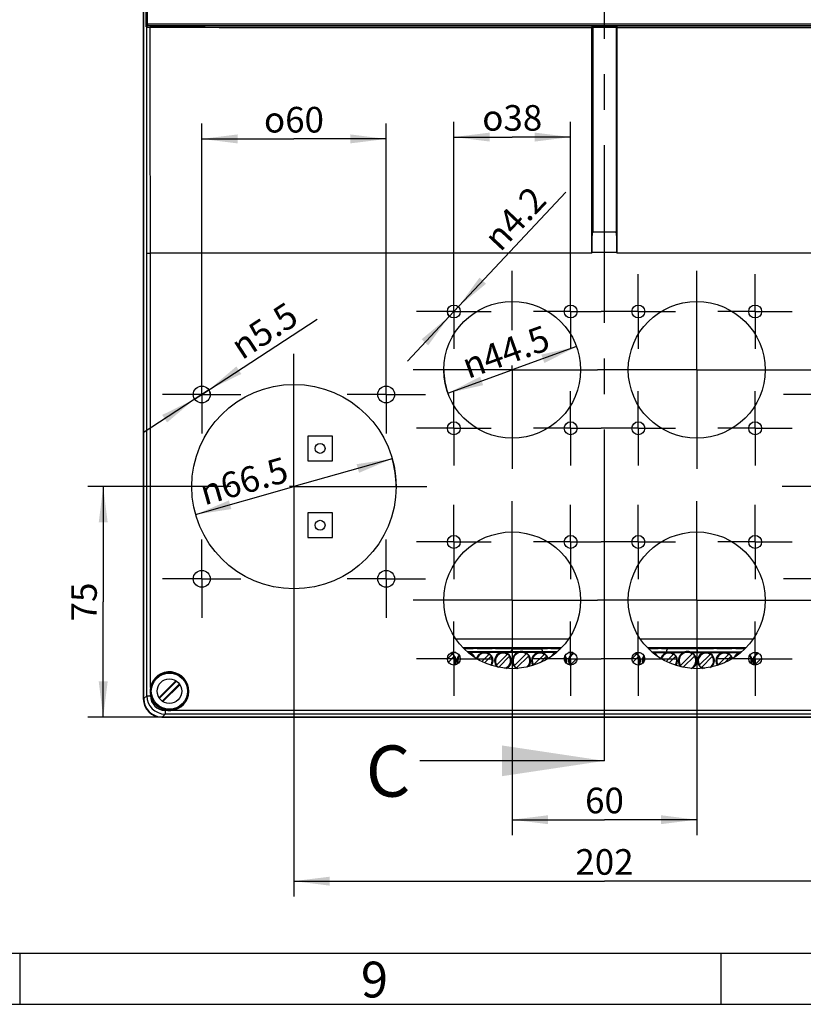
# Model space of a CAD drawing. Units: millimetres. Extents: x -3 to 844, y 0 to 594.
# Drawn here: x 558 to 634, y 0 to 96 of the extents above; entities that cross this region are included whole.
import ezdxf

# ---------------------------------------------------------------- set-up
doc = ezdxf.new("R2010")
doc.units = ezdxf.units.MM
doc.header["$LTSCALE"] = 46.255
doc.linetypes.add('CENTER', pattern=[0.6, 0.375, -0.075, 0.075, -0.075])
doc.layers.get('0').update_dxf_attribs({"linetype": 'CONTINUOUS'})
for name, color, linetype in [('2D-BEMASSUNG', 7, 'CONTINUOUS'), ('DECKEL_GEFR_AKII_DXF_AXIS', 7, 'CONTINUOUS'), ('DECKEL_GEFR_DXF_CONTINUOUS_LINE', 7, 'CONTINUOUS'), ('KASTEN_AK_2_DXF_CONTINUOUS_LINE', 7, 'CONTINUOUS'), ('M-AKI-14_2-3-4_DXF_DIMENSION', 7, 'CONTINUOUS'), ('M-AKI-14_2-3-4_DXF_FORMAT', 7, 'CONTINUOUS'), ('M-AKI-14_2-3-4_DXF_HATCHING', 7, 'CONTINUOUS'), ('PEN-KLEMME-BDXF_CONTINUOUS_LINE', 7, 'CONTINUOUS'), ('SCHRAUBE-107DXF_CONTINUOUS_LINE', 7, 'CONTINUOUS')]:
    doc.layers.add(name, color=color, linetype=linetype)
doc.styles.get("Standard").update_dxf_attribs({"font": 'txt', "width": 0.7})
doc.styles.add('TEXTSTYLE_2', font='txt', dxfattribs={"width": 0.785714})
doc.styles.add('TEXTSTYLE_9', font='gdt', dxfattribs={"width": 0.7})
doc.dimstyles.new('DIMSTYLE_14', dxfattribs={"dimtxt": 2.5, "dimasz": 3.5, "dimexe": 1.5, "dimexo": 0, "dimtad": 1, "dimdec": 3, "dimlfac": 3.333333, "dimdsep": 46, "dimtxsty": 'Standard', "dimblk": '_FILLED', "dimblk1": '_FILLED', "dimblk2": '_FILLED', "dimcen": 0.09, "dimclrt": 5, "dimadec": 3, "dimazin": 2, "dimtp": 0.3, "dimtm": 0.3, "dimtfac": 1, "dimtdec": 3, "dimtmove": 0, "dimatfit": 2, "dimldrblk": '_FILLED', "dimfxl": 1, "dimtolj": 1, "dimarcsym": 0})
doc.dimstyles.new('DIMSTYLE_15', dxfattribs={"dimtxt": 2.5, "dimasz": 3.5, "dimexe": 1.5, "dimexo": 0, "dimtad": 1, "dimdec": 3, "dimlfac": 3.333333, "dimdsep": 46, "dimtxsty": 'Standard', "dimblk": '_FILLED', "dimblk1": '_FILLED', "dimblk2": '_FILLED', "dimcen": 0.09, "dimclrt": 5, "dimadec": 3, "dimazin": 2, "dimtp": 0.1, "dimtm": 0.1, "dimtfac": 1, "dimtdec": 3, "dimtmove": 0, "dimatfit": 2, "dimldrblk": '_FILLED', "dimfxl": 1, "dimtolj": 1, "dimarcsym": 0})
doc.dimstyles.new('DIMSTYLE_5', dxfattribs={"dimtxt": 2.5, "dimasz": 3.5, "dimexe": 1.5, "dimexo": 0, "dimtad": 1, "dimdec": 3, "dimlfac": 3.333333, "dimdsep": 46, "dimtxsty": 'Standard', "dimblk": '_FILLED', "dimblk1": '_FILLED', "dimblk2": '_FILLED', "dimcen": 0.09, "dimclrt": 5, "dimadec": 3, "dimazin": 2, "dimtp": 0.5, "dimtm": 0.5, "dimtfac": 1, "dimtdec": 3, "dimtofl": 0, "dimtmove": 0, "dimatfit": 3, "dimldrblk": '_FILLED', "dimfxl": 1, "dimtolj": 1, "dimarcsym": 0})
doc.dimstyles.new('DIMSTYLE_6', dxfattribs={"dimtxt": 2.5, "dimasz": 3.5, "dimexe": 1.5, "dimexo": 0, "dimtad": 1, "dimdec": 3, "dimlfac": 3.333333, "dimdsep": 46, "dimtxsty": 'Standard', "dimblk": '_FILLED', "dimblk1": '_FILLED', "dimblk2": '_FILLED', "dimcen": 0.09, "dimclrt": 5, "dimadec": 3, "dimazin": 2, "dimtp": 0.3, "dimtm": 0.3, "dimtfac": 1, "dimtdec": 3, "dimtofl": 0, "dimtmove": 0, "dimatfit": 3, "dimldrblk": '_FILLED', "dimfxl": 1, "dimtolj": 1, "dimarcsym": 0})
doc.dimstyles.new('DIMSTYLE_9', dxfattribs={"dimtxt": 2.5, "dimasz": 3.5, "dimexe": 1.5, "dimexo": 0, "dimtad": 1, "dimdec": 0, "dimlfac": 3.333333, "dimdsep": 46, "dimtxsty": 'Standard', "dimblk": '_FILLED', "dimblk1": '_FILLED', "dimblk2": '_FILLED', "dimcen": 0.09, "dimclrt": 5, "dimadec": 3, "dimazin": 2, "dimtp": 0.3, "dimtm": 0.3, "dimtfac": 1, "dimtdec": 0, "dimtofl": 0, "dimtmove": 0, "dimatfit": 3, "dimldrblk": '_FILLED', "dimfxl": 1, "dimtolj": 1, "dimarcsym": 0})
doc.dimstyles.get("Standard").update_dxf_attribs({"dimtxt": 2.5, "dimasz": 3.5, "dimexe": 1.5, "dimexo": 0, "dimtad": 1, "dimdec": 3, "dimdsep": 46, "dimtxsty": 'Standard', "dimblk": '_FILLED', "dimblk1": '_FILLED', "dimblk2": '_FILLED', "dimcen": 0.09, "dimclrt": 5, "dimadec": 3, "dimazin": 2, "dimtol": 1, "dimtp": 0.005, "dimtm": 0.005, "dimtfac": 1, "dimtdec": 3, "dimtofl": 0, "dimtmove": 0, "dimatfit": 3, "dimldrblk": '_FILLED', "dimfxl": 1, "dimtolj": 1, "dimarcsym": 0})

# ---------------------------------------------------------------- blocks, each defined once
blk = doc.blocks.new('_FILLED')
at = {"color": 0, "linetype": 'ByBlock'}
blk.add_solid([(0, 0), (-1, 0.125), (-1, -0.125)], dxfattribs=at)
blk = doc.blocks.new('*D32')
at = {"layer": 'M-AKI-14_2-3-4_DXF_DIMENSION', "color": 2, "linetype": 'Continuous', "transparency": 16777216}
for p in [(594.033, 53.273), (574.844, 47.817)]:
    blk.add_line(p, (584.438, 50.545), dxfattribs=at)
at = {"layer": 'M-AKI-14_2-3-4_DXF_DIMENSION', "color": 2, "linetype": 'Continuous', "transparency": 16777216, "xscale": 3.5, "yscale": 3.5, "zscale": 3.5}
for p, rotation in [((594.033, 53.273), 15.8730693948), ((574.844, 47.817), 195.8730693948)]:
    blk.add_blockref('_FILLED', p, dxfattribs=dict(at, rotation=rotation))
at = {"layer": 'M-AKI-14_2-3-4_DXF_DIMENSION', "color": 5, "linetype": 'Continuous', "transparency": 16777216, "insert": (579.204, 52.305), "char_height": 2.5, "width": 15.71429, "attachment_point": 2, "rotation": 15.87307, "line_spacing_factor": 0.9, "style": 'TEXTSTYLE_9'}
blk.add_mtext('{\\fgdt;n}\\ftxt;66.5', dxfattribs=at)
blk = doc.blocks.new('*D33')
at = {"layer": 'M-AKI-14_2-3-4_DXF_DIMENSION', "color": 2, "linetype": 'Continuous', "transparency": 16777216}
for p, q in [((575.438, 59.545), (586.686, 66.903)), ((576.129, 59.996), (575.438, 59.545)), ((576.129, 59.996), (576.129, 59.996)), ((575.438, 59.545), (569.727, 55.808)), ((574.748, 59.093), (575.438, 59.545)), ((574.748, 59.093), (574.748, 59.093))]:
    blk.add_line(p, q, dxfattribs=at)
at = {"layer": 'M-AKI-14_2-3-4_DXF_DIMENSION', "color": 2, "linetype": 'Continuous', "transparency": 16777216, "xscale": 3.5, "yscale": 3.5, "zscale": 3.5}
for p, rotation in [((576.129, 59.996), 213.1918197227), ((574.748, 59.093), 33.19010485999999)]:
    blk.add_blockref('_FILLED', p, dxfattribs=dict(at, rotation=rotation))
at = {"layer": 'M-AKI-14_2-3-4_DXF_DIMENSION', "color": 5, "linetype": 'Continuous', "transparency": 16777216, "insert": (578.001, 64.956), "char_height": 2.5, "width": 12.5, "attachment_point": 1, "rotation": 33.19227, "line_spacing_factor": 0.9, "style": 'TEXTSTYLE_9'}
blk.add_mtext('{\\fgdt;n}\\ftxt;5.5', dxfattribs=at)
blk = doc.blocks.new('*D34')
at = {"layer": 'M-AKI-14_2-3-4_DXF_DIMENSION', "color": 2, "linetype": 'Continuous', "transparency": 16777216}
for p, q in [((575.438, 63.37), (575.438, 85.995)), ((593.438, 63.37), (593.438, 85.995)), ((575.438, 84.495), (584.438, 84.495)), ((593.438, 84.495), (584.438, 84.495))]:
    blk.add_line(p, q, dxfattribs=at)
at = {"layer": 'M-AKI-14_2-3-4_DXF_DIMENSION', "color": 2, "linetype": 'Continuous', "transparency": 16777216, "xscale": 3.5, "yscale": 3.5, "zscale": 3.5, "rotation": 180}
blk.add_blockref('_FILLED', (575.438, 84.495), dxfattribs=at)
at = {"layer": 'M-AKI-14_2-3-4_DXF_DIMENSION', "color": 2, "linetype": 'Continuous', "transparency": 16777216, "xscale": 3.5, "yscale": 3.5, "zscale": 3.5}
blk.add_blockref('_FILLED', (593.438, 84.495), dxfattribs=at)
at = {"layer": 'M-AKI-14_2-3-4_DXF_DIMENSION', "color": 5, "linetype": 'Continuous', "transparency": 16777216, "insert": (584.438, 87.62), "char_height": 2.5, "width": 11.04911, "attachment_point": 2, "line_spacing_factor": 0.9, "style": 'TEXTSTYLE_9'}
blk.add_mtext('{\\fgdt;o}\\ftxt;60', dxfattribs=at)
blk = doc.blocks.new('*D35')
at = {"layer": 'M-AKI-14_2-3-4_DXF_DIMENSION', "color": 2, "linetype": 'Continuous', "transparency": 16777216}
for p, q in [((600.038, 71.275), (600.038, 86.174)), ((611.438, 71.275), (611.438, 86.174)), ((600.038, 84.674), (605.738, 84.674)), ((611.438, 84.674), (605.738, 84.674))]:
    blk.add_line(p, q, dxfattribs=at)
at = {"layer": 'M-AKI-14_2-3-4_DXF_DIMENSION', "color": 2, "linetype": 'Continuous', "transparency": 16777216, "xscale": 3.5, "yscale": 3.5, "zscale": 3.5, "rotation": 180}
blk.add_blockref('_FILLED', (600.038, 84.674), dxfattribs=at)
at = {"layer": 'M-AKI-14_2-3-4_DXF_DIMENSION', "color": 2, "linetype": 'Continuous', "transparency": 16777216, "xscale": 3.5, "yscale": 3.5, "zscale": 3.5}
blk.add_blockref('_FILLED', (611.438, 84.674), dxfattribs=at)
at = {"layer": 'M-AKI-14_2-3-4_DXF_DIMENSION', "color": 5, "linetype": 'Continuous', "transparency": 16777216, "insert": (605.738, 87.799), "char_height": 2.5, "width": 10.78125, "attachment_point": 2, "line_spacing_factor": 0.9, "style": 'TEXTSTYLE_9'}
blk.add_mtext('{\\fgdt;o}\\ftxt;38', dxfattribs=at)
blk = doc.blocks.new('*D36')
at = {"layer": 'M-AKI-14_2-3-4_DXF_DIMENSION', "color": 2, "linetype": 'Continuous', "transparency": 16777216}
for p, q in [((600.038, 67.645), (610.975, 79.295)), ((600.038, 67.645), (595.501, 62.811)), ((599.607, 67.185), (600.038, 67.645)), ((600.469, 68.104), (600.038, 67.645)), ((600.469, 68.104), (600.469, 68.104)), ((599.607, 67.185), (599.607, 67.185))]:
    blk.add_line(p, q, dxfattribs=at)
at = {"layer": 'M-AKI-14_2-3-4_DXF_DIMENSION', "color": 2, "linetype": 'Continuous', "transparency": 16777216, "xscale": 3.5, "yscale": 3.5, "zscale": 3.5}
for p, rotation in [((600.469, 68.104), 226.8068667094), ((599.607, 67.185), 46.81035270540001)]:
    blk.add_blockref('_FILLED', p, dxfattribs=dict(at, rotation=rotation))
at = {"layer": 'M-AKI-14_2-3-4_DXF_DIMENSION', "color": 5, "linetype": 'Continuous', "transparency": 16777216, "insert": (602.749, 75.098), "char_height": 2.5, "width": 13.03571, "attachment_point": 1, "rotation": 46.80965, "line_spacing_factor": 0.9, "style": 'TEXTSTYLE_9'}
blk.add_mtext('{\\fgdt;n}\\ftxt;4.2', dxfattribs=at)
blk = doc.blocks.new('*D37')
at = {"layer": 'M-AKI-14_2-3-4_DXF_DIMENSION', "color": 2, "linetype": 'Continuous', "transparency": 16777216}
for p in [(612.015, 64.215), (599.461, 59.674)]:
    blk.add_line(p, (605.738, 61.945), dxfattribs=at)
at = {"layer": 'M-AKI-14_2-3-4_DXF_DIMENSION', "color": 2, "linetype": 'Continuous', "transparency": 16777216, "xscale": 3.5, "yscale": 3.5, "zscale": 3.5}
for p, rotation in [((612.015, 64.215), 19.88619393579999), ((599.461, 59.674), 199.8861939358)]:
    blk.add_blockref('_FILLED', p, dxfattribs=dict(at, rotation=rotation))
at = {"layer": 'M-AKI-14_2-3-4_DXF_DIMENSION', "color": 5, "linetype": 'Continuous', "transparency": 16777216, "insert": (604.675, 64.883), "char_height": 2.5, "width": 15.71429, "attachment_point": 2, "rotation": 19.88619, "line_spacing_factor": 0.9, "style": 'TEXTSTYLE_9'}
blk.add_mtext('{\\fgdt;n}\\ftxt;44.5', dxfattribs=at)
blk = doc.blocks.new('*D38')
at = {"layer": 'M-AKI-14_2-3-4_DXF_DIMENSION', "color": 2, "linetype": 'Continuous', "transparency": 16777216}
for p, q in [((605.738, 29.77), (605.738, 16.525)), ((623.738, 29.77), (623.738, 16.525)), ((605.738, 18.025), (614.738, 18.025)), ((623.738, 18.025), (614.738, 18.025))]:
    blk.add_line(p, q, dxfattribs=at)
at = {"layer": 'M-AKI-14_2-3-4_DXF_DIMENSION', "color": 2, "linetype": 'Continuous', "transparency": 16777216, "xscale": 3.5, "yscale": 3.5, "zscale": 3.5, "rotation": 180}
blk.add_blockref('_FILLED', (605.738, 18.025), dxfattribs=at)
at = {"layer": 'M-AKI-14_2-3-4_DXF_DIMENSION', "color": 2, "linetype": 'Continuous', "transparency": 16777216, "xscale": 3.5, "yscale": 3.5, "zscale": 3.5}
blk.add_blockref('_FILLED', (623.738, 18.025), dxfattribs=at)
at = {"layer": 'M-AKI-14_2-3-4_DXF_DIMENSION', "color": 5, "linetype": 'Continuous', "transparency": 16777216, "insert": (614.738, 21.15), "char_height": 2.5, "width": 5.89286, "attachment_point": 2, "line_spacing_factor": 0.9}
blk.add_mtext('60', dxfattribs=at)
blk = doc.blocks.new('*D39')
at = {"layer": 'M-AKI-14_2-3-4_DXF_DIMENSION', "color": 2, "linetype": 'Continuous', "transparency": 16777216}
for p, q in [((584.438, 37.57), (584.438, 10.525)), ((645.038, 37.57), (645.038, 10.525)), ((584.438, 12.025), (614.738, 12.025)), ((645.038, 12.025), (614.738, 12.025))]:
    blk.add_line(p, q, dxfattribs=at)
at = {"layer": 'M-AKI-14_2-3-4_DXF_DIMENSION', "color": 2, "linetype": 'Continuous', "transparency": 16777216, "xscale": 3.5, "yscale": 3.5, "zscale": 3.5, "rotation": 180}
blk.add_blockref('_FILLED', (584.438, 12.025), dxfattribs=at)
at = {"layer": 'M-AKI-14_2-3-4_DXF_DIMENSION', "color": 2, "linetype": 'Continuous', "transparency": 16777216, "xscale": 3.5, "yscale": 3.5, "zscale": 3.5}
blk.add_blockref('_FILLED', (645.038, 12.025), dxfattribs=at)
at = {"layer": 'M-AKI-14_2-3-4_DXF_DIMENSION', "color": 5, "linetype": 'Continuous', "transparency": 16777216, "insert": (614.738, 15.15), "char_height": 2.5, "width": 8.83929, "attachment_point": 2, "line_spacing_factor": 0.9}
blk.add_mtext('202', dxfattribs=at)
blk = doc.blocks.new('*D40')
at = {"layer": 'M-AKI-14_2-3-4_DXF_DIMENSION', "color": 2, "linetype": 'Continuous', "transparency": 16777216}
for p, q in [((630.441, 61.945), (668.575, 61.945)), ((667.075, 61.945), (667.075, 50.695)), ((667.075, 39.445), (667.075, 50.695)), ((630.557, 39.445), (668.575, 39.445))]:
    blk.add_line(p, q, dxfattribs=at)
at = {"layer": 'M-AKI-14_2-3-4_DXF_DIMENSION', "color": 2, "linetype": 'Continuous', "transparency": 16777216, "xscale": 3.5, "yscale": 3.5, "zscale": 3.5}
for p, rotation in [((667.075, 61.945), 90), ((667.075, 39.445), 270)]:
    blk.add_blockref('_FILLED', p, dxfattribs=dict(at, rotation=rotation))
at = {"layer": 'M-AKI-14_2-3-4_DXF_DIMENSION', "color": 5, "linetype": 'Continuous', "transparency": 16777216, "insert": (663.95, 50.695), "char_height": 2.5, "width": 5.625, "attachment_point": 2, "rotation": 90, "line_spacing_factor": 0.9}
blk.add_mtext('75', dxfattribs=at)
blk = doc.blocks.new('*D41')
at = {"layer": 'M-AKI-14_2-3-4_DXF_DIMENSION', "color": 2, "linetype": 'Continuous', "transparency": 16777216}
for p, q in [((630.093, 39.445), (668.575, 39.445)), ((667.075, 39.445), (667.075, 33.735)), ((667.075, 28.025), (667.075, 33.735)), ((657.938, 28.025), (668.575, 28.025))]:
    blk.add_line(p, q, dxfattribs=at)
at = {"layer": 'M-AKI-14_2-3-4_DXF_DIMENSION', "color": 2, "linetype": 'Continuous', "transparency": 16777216, "xscale": 3.5, "yscale": 3.5, "zscale": 3.5}
for p, rotation in [((667.075, 39.445), 90), ((667.075, 28.025), 270)]:
    blk.add_blockref('_FILLED', p, dxfattribs=dict(at, rotation=rotation))
at = {"layer": 'M-AKI-14_2-3-4_DXF_DIMENSION', "color": 5, "linetype": 'Continuous', "transparency": 16777216, "insert": (663.95, 33.735), "char_height": 2.5, "width": 5.625, "attachment_point": 2, "rotation": 90, "line_spacing_factor": 0.9}
blk.add_mtext('38', dxfattribs=at)
blk = doc.blocks.new('*D42')
at = {"layer": 'M-AKI-14_2-3-4_DXF_DIMENSION', "color": 2, "linetype": 'Continuous', "transparency": 16777216}
for p, q in [((571.463, 50.545), (564.323, 50.545)), ((565.823, 50.545), (565.823, 39.285)), ((565.823, 28.025), (565.823, 39.285)), ((571.538, 28.025), (564.323, 28.025))]:
    blk.add_line(p, q, dxfattribs=at)
at = {"layer": 'M-AKI-14_2-3-4_DXF_DIMENSION', "color": 2, "linetype": 'Continuous', "transparency": 16777216, "xscale": 3.5, "yscale": 3.5, "zscale": 3.5}
for p, rotation in [((565.823, 50.545), 90), ((565.823, 28.025), 270)]:
    blk.add_blockref('_FILLED', p, dxfattribs=dict(at, rotation=rotation))
at = {"layer": 'M-AKI-14_2-3-4_DXF_DIMENSION', "color": 5, "linetype": 'Continuous', "transparency": 16777216, "insert": (562.698, 39.285), "char_height": 2.5, "width": 5.625, "attachment_point": 2, "rotation": 90, "line_spacing_factor": 0.9}
blk.add_mtext('75', dxfattribs=at)
blk = doc.blocks.new('XSEC_FILLED')
at = {"color": 0, "linetype": 'ByBlock'}
blk.add_solid([(0, 0), (-1, 0.15), (-1, -0.15)], dxfattribs=at)
blk = doc.blocks.new('HATCHING_BL17', base_point=(603.092, 95.546))
at = {"layer": 'M-AKI-14_2-3-4_DXF_HATCHING', "color": 9, "linetype": 'CENTER'}
blk.add_line((614.738, 38.772), (614.738, 151.542), dxfattribs=at)
at = {"layer": 'M-AKI-14_2-3-4_DXF_HATCHING', "color": 7, "linetype": 'CENTER'}
blk.add_line((614.738, 23.772), (614.738, 38.772), dxfattribs=at)
at = {"layer": 'M-AKI-14_2-3-4_DXF_HATCHING', "color": 7, "linetype": 'Continuous', "insert": (591.446, 25.274), "char_height": 5, "width": 6.25, "attachment_point": 1, "line_spacing_factor": 0.9}
blk.add_mtext('C', dxfattribs=at)
at = {"layer": 'M-AKI-14_2-3-4_DXF_HATCHING', "color": 7, "linetype": 'Continuous'}
blk.add_leader([(614.738, 23.772), (596.705, 23.772)], dimstyle='Standard', override={"dimasz": 10, "dimtad": 0, "dimldrblk": 'XSEC_FILLED'}, dxfattribs=at)

msp = doc.modelspace()

# ---------------------------------------------------------------- linework, layer by layer
at = {"layer": '2D-BEMASSUNG', "color": 2, "linetype": 'Continuous'}
for centre, radius, start, end in [((600.03828, 67.64478), 0.63, 180, 226.8096547), ((605.73828, 61.94478), 6.675, 180, 199.8861939), ((575.43828, 59.54478), 0.825, 0, 33.1922733), ((584.43828, 50.54478), 9.975, 0, 15.8730694)]:
    msp.add_arc(centre, radius, start, end, dxfattribs=at)
at = {"layer": 'DECKEL_GEFR_AKII_DXF_AXIS', "color": 7, "linetype": 'CENTER'}
for p, q in [((600.03828, 67.64478), (600.03828, 71.27478)), ((605.73828, 65.80583), (605.73828, 71.61978)), ((611.43828, 67.64478), (611.43828, 71.27478)), ((618.03828, 67.64478), (618.03828, 71.27478)), ((623.73828, 61.94478), (623.73828, 71.61978)), ((629.43828, 67.64478), (629.43828, 71.27478)), ((600.03828, 67.64478), (596.40828, 67.64478)), ((600.03828, 67.64478), (603.66828, 67.64478)), ((600.03828, 67.64478), (600.03828, 64.01478)), ((611.43828, 67.64478), (607.80828, 67.64478)), ((611.43828, 67.64478), (614.40828, 67.64478)), ((611.43828, 67.64478), (611.43828, 64.01478)), ((618.03828, 67.64478), (614.40828, 67.64478)), ((618.03828, 67.64478), (621.66828, 67.64478)), ((618.03828, 67.64478), (618.03828, 64.01478)), ((629.43828, 67.64478), (625.80828, 67.64478)), ((629.43828, 67.64478), (633.06828, 67.64478)), ((629.43828, 67.64478), (629.43828, 64.01478)), ((584.43828, 50.54478), (584.43828, 63.51978)), ((575.43828, 59.54478), (575.43828, 63.36978)), ((593.43828, 59.54478), (593.43828, 63.36978)), ((605.73828, 61.94478), (596.06328, 61.94478)), ((605.73828, 61.94478), (605.73828, 62.35817)), ((605.73828, 61.94478), (614.06328, 61.94478)), ((605.73828, 61.94478), (605.73828, 52.26978)), ((623.73828, 61.94478), (614.06328, 61.94478)), ((623.73828, 61.94478), (633.41328, 61.94478)), ((623.73828, 61.94478), (623.73828, 52.26978)), ((600.03828, 56.24478), (600.03828, 59.87478)), ((611.43828, 56.24478), (611.43828, 59.87478)), ((618.03828, 56.24478), (618.03828, 59.87478)), ((629.43828, 56.24478), (629.43828, 59.87478)), ((575.43828, 59.54478), (571.61328, 59.54478)), ((575.43828, 59.54478), (575.43828, 55.71978)), ((575.43828, 59.54478), (579.26328, 59.54478)), ((593.43828, 59.54478), (589.61328, 59.54478)), ((593.43828, 59.54478), (597.26328, 59.54478)), ((593.43828, 59.54478), (593.43828, 55.71978)), ((636.03828, 59.54478), (632.21328, 59.54478)), ((600.03828, 56.24478), (596.40828, 56.24478)), ((600.03828, 56.24478), (603.66828, 56.24478)), ((600.03828, 56.24478), (600.03828, 52.61478)), ((611.43828, 56.24478), (607.80828, 56.24478)), ((611.43828, 56.24478), (614.40828, 56.24478)), ((611.43828, 56.24478), (611.43828, 52.61478)), ((618.03828, 56.24478), (614.40828, 56.24478)), ((618.03828, 56.24478), (621.66828, 56.24478)), ((618.03828, 56.24478), (618.03828, 52.61478)), ((629.43828, 56.24478), (625.80828, 56.24478)), ((629.43828, 56.24478), (633.06828, 56.24478)), ((629.43828, 56.24478), (629.43828, 52.61478)), ((578.29367, 50.54478), (571.46328, 50.54478)), ((584.43828, 50.54478), (583.99933, 50.54478)), ((584.43828, 50.54478), (597.41328, 50.54478)), ((584.43828, 50.54478), (584.43828, 37.56978)), ((645.03828, 50.54478), (632.06328, 50.54478)), ((605.73828, 39.44478), (605.73828, 49.11978)), ((623.73828, 39.44478), (623.73828, 49.11978)), ((600.03828, 45.14478), (600.03828, 48.77478)), ((611.43828, 45.14478), (611.43828, 48.77478)), ((618.03828, 45.14478), (618.03828, 48.77478)), ((629.43828, 45.14478), (629.43828, 48.77478)), ((575.43828, 41.54478), (575.43828, 45.36978)), ((593.43828, 41.54478), (593.43828, 45.36978)), ((600.03828, 45.14478), (596.40828, 45.14478)), ((600.03828, 45.14478), (603.66828, 45.14478)), ((600.03828, 45.14478), (600.03828, 41.51478)), ((611.43828, 45.14478), (607.80828, 45.14478)), ((611.43828, 45.14478), (614.40828, 45.14478)), ((611.43828, 45.14478), (611.43828, 41.51478)), ((618.03828, 45.14478), (614.40828, 45.14478)), ((618.03828, 45.14478), (621.66828, 45.14478)), ((618.03828, 45.14478), (618.03828, 41.51478)), ((629.43828, 45.14478), (625.80828, 45.14478)), ((629.43828, 45.14478), (633.06828, 45.14478)), ((629.43828, 45.14478), (629.43828, 41.51478)), ((575.43828, 41.54478), (571.61328, 41.54478)), ((575.43828, 41.54478), (579.26328, 41.54478)), ((575.43828, 41.54478), (575.43828, 37.71978)), ((593.43828, 41.54478), (589.61328, 41.54478)), ((593.43828, 41.54478), (597.26328, 41.54478)), ((593.43828, 41.54478), (593.43828, 37.71978)), ((636.03828, 41.54478), (632.21328, 41.54478)), ((605.73828, 39.44478), (596.06328, 39.44478)), ((605.73828, 39.44478), (614.06328, 39.44478)), ((605.73828, 39.44478), (605.73828, 29.76978)), ((623.73828, 39.44478), (614.06328, 39.44478)), ((623.73828, 39.44478), (633.41328, 39.44478)), ((623.73828, 39.44478), (623.73828, 29.76978)), ((600.03828, 33.74478), (600.03828, 37.37478)), ((611.43828, 33.74478), (611.43828, 37.37478)), ((618.03828, 33.74478), (618.03828, 37.37478)), ((629.43828, 33.74478), (629.43828, 37.37478)), ((600.03828, 33.74478), (596.40828, 33.74478)), ((600.03828, 33.74478), (603.66828, 33.74478)), ((600.03828, 33.74478), (600.03828, 30.11478)), ((611.43828, 33.74478), (607.80828, 33.74478)), ((611.43828, 33.74478), (614.40828, 33.74478)), ((611.43828, 33.74478), (611.43828, 30.11478)), ((618.03828, 33.74478), (614.40828, 33.74478)), ((618.03828, 33.74478), (621.66828, 33.74478)), ((618.03828, 33.74478), (618.03828, 30.11478)), ((629.43828, 33.74478), (625.80828, 33.74478)), ((629.43828, 33.74478), (633.06828, 33.74478)), ((629.43828, 33.74478), (629.43828, 30.11478))]:
    msp.add_line(p, q, dxfattribs=at)
at = {"layer": 'DECKEL_GEFR_DXF_CONTINUOUS_LINE', "color": 7, "linetype": 'Continuous'}
for p, q in [((569.78792, 29.84417), (569.78792, 117.93514)), ((570.16179, 95.57619), (659.31477, 95.57619)), ((613.52328, 73.4563), (613.52328, 95.49729)), ((613.59828, 95.5288), (615.87828, 95.5288)), ((615.95328, 73.4563), (615.95328, 95.49729)), ((613.49328, 73.34452), (570.43836, 73.34452)), ((659.03821, 73.34452), (615.98328, 73.34452)), ((657.88926, 28.04478), (571.58731, 28.04478))]:
    msp.add_line(p, q, dxfattribs=at)
at = {"layer": 'DECKEL_GEFR_DXF_CONTINUOUS_LINE', "color": 9, "linetype": 'Continuous'}
for p, q in [((570.00406, 95.42879), (570.00406, 105.88807)), ((570.15401, 95.72618), (570.15401, 102.96514)), ((570.00406, 95.42879), (570.07961, 95.40361)), ((570.07848, 73.34489), (570.07961, 95.40361)), ((570.15401, 95.72618), (659.32256, 95.72618)), ((570.16179, 95.57619), (570.22956, 95.5536)), ((613.49225, 73.34452), (613.49216, 95.37748)), ((613.49328, 95.52729), (613.49314, 95.41577)), ((613.59828, 95.5288), (613.59828, 75.43435)), ((613.59828, 95.40971), (615.87828, 95.40971)), ((615.87828, 95.5288), (615.87828, 75.43435)), ((615.98404, 91.66457), (615.98328, 95.52729)), ((615.98431, 73.34452), (615.9844, 95.37748)), ((615.98439, 87.95547), (615.98404, 91.66457)), ((613.59828, 75.43435), (615.87828, 75.43435)), ((570.07848, 30.13473), (570.07848, 73.34489)), ((570.07848, 73.34452), (570.43836, 73.34452)), ((570.43836, 30.94161), (570.43836, 73.34452)), ((613.52319, 73.45251), (615.95337, 73.45251)), ((569.78792, 29.84417), (570.07848, 30.13473)), ((570.07848, 30.13473), (570.43836, 30.13473)), ((570.43836, 30.13473), (570.43836, 30.20868)), ((571.58731, 28.04478), (571.87786, 28.33534)), ((572.13861, 28.69522), (571.87786, 28.69522)), ((571.87786, 28.69522), (571.87786, 28.33534)), ((657.5987, 28.33534), (571.87786, 28.33534)), ((657.036, 28.69522), (572.43795, 28.69522))]:
    msp.add_line(p, q, dxfattribs=at)
for points in [[(613.49217, 87.95547), (613.49247, 91.66457), (613.49314, 95.41576)], [(615.98328, 73.34452), (615.98391, 76.94155), (615.98431, 80.58102), (615.98447, 84.25661)], [(613.49328, 73.34452), (613.49261, 76.94155), (613.49226, 80.58102)]]:
    msp.add_lwpolyline(points, dxfattribs=at)
at = {"layer": 'DECKEL_GEFR_DXF_CONTINUOUS_LINE', "color": 7, "linetype": 'Continuous'}
for centre, radius in [((605.73828, 61.94478), 6.675), ((600.03828, 67.64478), 0.63), ((611.43828, 67.64478), 0.63), ((623.73828, 61.94478), 6.675), ((618.03828, 67.64478), 0.63), ((629.43828, 67.64478), 0.63), ((584.43828, 50.54478), 9.975), ((575.43828, 59.54478), 0.825), ((593.43828, 59.54478), 0.825), ((600.03828, 56.24478), 0.63), ((611.43828, 56.24478), 0.63), ((618.03828, 56.24478), 0.63), ((629.43828, 56.24478), 0.63), ((605.73828, 39.44478), 6.675), ((600.03828, 45.14478), 0.63), ((611.43828, 45.14478), 0.63), ((623.73828, 39.44478), 6.675), ((618.03828, 45.14478), 0.63), ((629.43828, 45.14478), 0.63), ((575.43828, 41.54478), 0.825), ((593.43828, 41.54478), 0.825), ((600.03828, 33.74478), 0.63), ((611.43828, 33.74478), 0.63), ((618.03828, 33.74478), 0.63), ((629.43828, 33.74478), 0.63), ((572.28828, 30.57514), 1.845)]:
    msp.add_circle(centre, radius, dxfattribs=at)
at = {"layer": 'DECKEL_GEFR_DXF_CONTINUOUS_LINE', "color": 9, "linetype": 'Continuous'}
for centre, radius, start, end in [((570.22958, 95.40364), 0.14997, 90.0067645, 180.010691), ((600.06073, 14640.52759), 14545.15631, 269.883132859, 270.052912478), ((629.83724, 13885.45916), 13790.08864, 269.942439429, 270.121515231), ((571.87796, 30.13482), 1.79948, 180.0029707, 269.9970293), ((571.87789, 30.13475), 1.43953, 180.0008159, 269.9991841)]:
    msp.add_arc(centre, radius, start, end, dxfattribs=at)
at = {"layer": 'DECKEL_GEFR_DXF_CONTINUOUS_LINE', "color": 7, "linetype": 'Continuous'}
for centre, radius, start, end in [((572.28828, 30.57514), 1.88587, 274.5520008, 168.7949292), ((572.29334, 30.57478), 1.8909, 168.8139393, 179.9922897), ((572.29224, 30.5754), 1.88981, 180.0109552, 191.1893056), ((572.28828, 30.57514), 1.88587, 191.2050708, 265.4479992), ((572.28828, 30.57812), 1.88884, 265.4551709, 274.5448291)]:
    msp.add_arc(centre, radius, start, end, dxfattribs=at)
msp.add_ellipse((571.58854, 29.8454), major_axis=(1.27366, 1.27366), ratio=0.999315, start_param=2.35653711, end_param=3.9266482, dxfattribs=at)
at = {"layer": 'DECKEL_GEFR_DXF_CONTINUOUS_LINE', "color": 9, "linetype": 'Continuous'}
for points, knots in [([(570.00406, 95.42879), (570.00502, 95.50128), (570.02176, 95.60208), (570.07819, 95.68479), (570.09731, 95.70113)], [0, 0, 0, 0, 0.74245523, 1, 1, 1, 1]), ([(570.07961, 95.40361), (570.10966, 95.39678), (570.21571, 95.40886), (570.31919, 95.40159), (570.39276, 95.40153)], [0, 0, 0, 0, 0.2952204, 1, 1, 1, 1]), ([(570.16179, 95.57619), (570.15806, 95.57753), (570.16319, 95.59826), (570.15363, 95.62396), (570.15826, 95.67286), (570.16208, 95.70716), (570.16179, 95.72618)], [0, 0, 0, 0, 0.07922421, 0.29728886, 0.62045676, 1, 1, 1, 1]), ([(570.22956, 95.5536), (570.24662, 95.54794), (570.30949, 95.55789), (570.36931, 95.55188), (570.41223, 95.55184)], [0, 0, 0, 0, 0.29515053, 1, 1, 1, 1]), ([(570.41223, 95.55184), (570.40758, 95.55153), (570.40255, 95.531), (570.39418, 95.48709), (570.39279, 95.43686), (570.39276, 95.40153)], [0, 0, 0, 0, 0.0912008, 0.30822477, 1, 1, 1, 1]), ([(570.41223, 95.55184), (573.9891, 95.54775), (588.34945, 95.53334), (602.7098, 95.5269), (613.49328, 95.52644)], [0, 0, 0, 0, 0.2490798, 1, 1, 1, 1]), ([(613.49314, 95.37748), (613.49993, 95.37748), (613.50659, 95.37414), (613.52328, 95.38052), (613.52328, 95.37727)], [0, 0, 0, 0, 0.6763276, 1, 1, 1, 1]), ([(613.59828, 95.5288), (613.58201, 95.52873), (613.56032, 95.51821), (613.52329, 95.50856), (613.52328, 95.49729)], [0, 0, 0, 0, 0.59084803, 1, 1, 1, 1]), ([(613.52587, 95.41013), (613.52523, 95.41015), (613.52468, 95.41043), (613.52328, 95.41006), (613.52328, 95.41028)], [0, 0, 0, 0, 0.74591499, 1, 1, 1, 1]), ([(613.59828, 95.40971), (613.59027, 95.40971), (613.56614, 95.40979), (613.54199, 95.40968), (613.52587, 95.41013)], [0, 0, 0, 0, 0.33192949, 1, 1, 1, 1]), ([(615.87828, 95.5288), (615.88896, 95.52872), (615.92275, 95.52836), (615.95656, 95.52845), (615.97965, 95.52756)], [0, 0, 0, 0, 0.31604965, 1, 1, 1, 1]), ([(615.87828, 95.5288), (615.89454, 95.52856), (615.91625, 95.51829), (615.95327, 95.50857), (615.95328, 95.49729)], [0, 0, 0, 0, 0.59059549, 1, 1, 1, 1]), ([(615.87828, 95.40971), (615.88629, 95.40971), (615.91043, 95.40979), (615.93457, 95.40968), (615.95069, 95.41013)], [0, 0, 0, 0, 0.33192949, 1, 1, 1, 1]), ([(615.95069, 95.41013), (615.95134, 95.41015), (615.95188, 95.41043), (615.95328, 95.41006), (615.95328, 95.41028)], [0, 0, 0, 0, 0.74591499, 1, 1, 1, 1]), ([(615.98343, 95.37748), (615.97663, 95.37748), (615.96998, 95.37414), (615.95328, 95.38052), (615.95328, 95.37727)], [0, 0, 0, 0, 0.6763276, 1, 1, 1, 1]), ([(615.97965, 95.52756), (615.98055, 95.52753), (615.98134, 95.52716), (615.98328, 95.52761), (615.98328, 95.52729)], [0, 0, 0, 0, 0.74012934, 1, 1, 1, 1]), ([(615.98328, 95.52644), (619.58299, 95.52659), (633.94334, 95.52914), (648.3037, 95.53954), (659.06434, 95.55184)], [0, 0, 0, 0, 0.25066987, 1, 1, 1, 1])]:
    msp.add_open_spline(points, degree=3, knots=knots, dxfattribs=at)
at = {"layer": 'DECKEL_GEFR_DXF_CONTINUOUS_LINE', "color": 7, "linetype": 'Continuous'}
for points, knots in [([(570.00406, 95.42879), (570.00568, 95.45925), (570.03415, 95.53647), (570.11524, 95.57553), (570.16183, 95.57618)], [0, 0, 0, 0, 0.39565254, 1, 1, 1, 1]), ([(613.4969, 95.52757), (613.49601, 95.52753), (613.49522, 95.52716), (613.49329, 95.52761), (613.49328, 95.52729)], [0, 0, 0, 0, 0.74010598, 1, 1, 1, 1]), ([(613.59828, 95.5288), (613.5876, 95.5288), (613.55381, 95.52841), (613.52, 95.52846), (613.4969, 95.52757)], [0, 0, 0, 0, 0.31612272, 1, 1, 1, 1]), ([(613.49328, 73.34452), (613.50206, 73.34778), (613.52331, 73.38553), (613.52319, 73.42346), (613.52319, 73.45251)], [0, 0, 0, 0, 0.24370671, 1, 1, 1, 1])]:
    msp.add_open_spline(points, degree=3, knots=knots, dxfattribs=at)
at = {"layer": 'DECKEL_GEFR_DXF_CONTINUOUS_LINE', "color": 9, "linetype": 'Continuous'}
for points in [[(570.09731, 95.70113), (570.11301, 95.71454), (570.13338, 95.72505), (570.15401, 95.72608)], [(570.43836, 73.34452), (570.42711, 80.69687), (570.40427, 88.04919), (570.39276, 95.40153)], [(613.52328, 95.49729), (613.52328, 95.51143), (613.50742, 95.5273), (613.49328, 95.52729)], [(613.49328, 95.52644), (613.50742, 95.52644), (613.52328, 95.51058), (613.52328, 95.49644)], [(615.95328, 95.49729), (615.95328, 95.51143), (615.96914, 95.52729), (615.98328, 95.52729)], [(615.98328, 95.52644), (615.96914, 95.52644), (615.95328, 95.51058), (615.95328, 95.49644)]]:
    msp.add_open_spline(points, degree=3, dxfattribs=at)
at = {"layer": 'DECKEL_GEFR_DXF_CONTINUOUS_LINE', "color": 7, "linetype": 'Continuous'}
for points in [[(613.52328, 74.40162), (613.52328, 74.74677), (613.56251, 75.09106), (613.59828, 75.43435)], [(615.95328, 74.40162), (615.95328, 74.74677), (615.91405, 75.09106), (615.87828, 75.43435)], [(615.95337, 73.45251), (615.95337, 73.41516), (615.94827, 73.35753), (615.98328, 73.34452)]]:
    msp.add_open_spline(points, degree=3, dxfattribs=at)
at = {"layer": 'KASTEN_AK_2_DXF_CONTINUOUS_LINE', "color": 7, "linetype": 'Continuous'}
for p, q in [((569.73828, 118.02514), (569.73828, 73.02514)), ((569.73828, 73.02514), (569.73828, 29.82514)), ((569.78792, 73.02514), (569.73828, 73.02514)), ((569.73828, 73.02514), (569.78792, 73.02514)), ((588.18828, 55.47514), (585.78828, 55.47514)), ((585.78828, 55.47514), (585.78828, 53.07514)), ((588.18828, 53.07514), (588.18828, 55.47514)), ((585.78828, 53.07514), (588.18828, 53.07514)), ((588.18828, 47.97514), (585.78828, 47.97514)), ((585.78828, 47.97514), (585.78828, 45.57514)), ((588.18828, 45.57514), (588.18828, 47.97514)), ((585.78828, 45.57514), (588.18828, 45.57514)), ((571.53828, 28.02514), (657.93828, 28.02514))]:
    msp.add_line(p, q, dxfattribs=at)
for centre in [(586.98828, 54.27514), (586.98828, 46.77514)]:
    msp.add_circle(centre, 0.48, dxfattribs=at)
msp.add_arc((571.53828, 29.82514), 1.8, 180, 270, dxfattribs=at)
at = {"layer": 'M-AKI-14_2-3-4_DXF_FORMAT', "color": 7, "linetype": 'Continuous'}
msp.add_line((5.01001, 5), (836.01001, 5), dxfattribs=at)
at = {"layer": 'M-AKI-14_2-3-4_DXF_FORMAT', "color": 2, "linetype": 'Continuous'}
for p, q in [((557.69065, 5), (557.69065, 0)), ((626.09066, 5), (626.09066, 0)), ((0, 0), (841, 0))]:
    msp.add_line(p, q, dxfattribs=at)
at = {"layer": 'PEN-KLEMME-BDXF_CONTINUOUS_LINE', "color": 7, "linetype": 'Continuous'}
for p, q in [((611.21881, 35.64514), (600.25776, 35.64514)), ((629.21881, 35.64514), (618.25776, 35.64514)), ((600.91965, 34.83678), (610.55692, 34.83678)), ((610.46536, 34.74514), (601.01121, 34.74514)), ((602.13828, 34.75665), (602.13828, 34.77553)), ((603.93828, 34.75665), (603.93828, 34.77553)), ((605.73828, 34.75665), (605.73828, 34.77553)), ((605.81328, 34.71514), (608.51328, 34.71514)), ((607.53828, 34.75665), (607.53828, 34.77553)), ((609.33828, 34.75665), (609.33828, 34.77553)), ((610.26828, 34.78441), (610.26828, 34.74777)), ((618.91965, 34.83678), (628.55692, 34.83678)), ((628.46536, 34.74514), (619.01121, 34.74514)), ((619.20828, 34.74777), (619.20828, 34.78441)), ((620.13828, 34.75665), (620.13828, 34.77553)), ((623.66328, 34.71514), (620.96328, 34.71514)), ((621.93828, 34.75665), (621.93828, 34.77553)), ((623.73828, 34.75665), (623.73828, 34.77553)), ((625.53828, 34.75665), (625.53828, 34.77553)), ((627.33828, 34.75665), (627.33828, 34.77553)), ((599.41704, 33.73603), (599.87374, 34.19273)), ((599.50967, 33.4044), (600.08587, 33.9806)), ((606.47467, 34.43014), (601.4019, 34.43014)), ((601.65516, 34.17415), (601.72863, 34.24763)), ((601.89688, 33.99161), (601.94076, 34.03549)), ((602.76148, 33.48047), (603.47374, 34.19273)), ((603.04437, 33.3391), (603.68587, 33.9806)), ((604.19069, 33.10969), (605.27374, 34.19273)), ((604.42743, 32.92216), (605.48587, 33.9806)), ((605.66328, 34.43014), (605.66328, 34.56514)), ((605.9358, 33.05479), (607.12863, 34.24763)), ((606.14793, 32.84266), (607.34076, 34.03549)), ((610.1378, 34.43014), (606.8019, 34.43014)), ((607.79069, 33.10969), (608.87374, 34.19273)), ((608.45197, 33.34669), (609.08587, 33.9806)), ((608.66328, 34.56514), (608.66328, 34.43014)), ((610.86126, 33.95599), (610.88587, 33.9806)), ((611.4153, 33.13429), (612.06431, 33.7833)), ((617.41704, 33.73603), (617.87374, 34.19273)), ((617.50967, 33.4044), (618.08587, 33.9806)), ((619.33876, 34.43014), (622.67467, 34.43014)), ((619.67374, 34.19273), (619.65516, 34.17415)), ((620.76148, 33.48047), (621.47374, 34.19273)), ((620.81328, 34.43014), (620.81328, 34.56514)), ((621.04437, 33.3391), (621.68587, 33.9806)), ((622.1358, 33.05479), (623.32863, 34.24763)), ((622.41153, 32.90625), (623.54076, 34.03549)), ((623.0019, 34.43014), (628.07467, 34.43014)), ((623.81328, 34.43014), (623.81328, 34.56514)), ((623.99069, 33.10969), (625.07374, 34.19273)), ((624.20283, 32.89755), (625.28587, 33.9806)), ((625.79069, 33.10969), (626.87374, 34.19273)), ((626.45197, 33.34669), (627.08587, 33.9806)), ((628.84111, 33.93584), (628.94076, 34.03549)), ((629.4153, 33.13429), (630.06431, 33.7833))]:
    msp.add_line(p, q, dxfattribs=at)
at = {"layer": 'PEN-KLEMME-BDXF_CONTINUOUS_LINE', "color": 9, "linetype": 'Continuous'}
for p, q in [((600.23503, 34.34014), (599.84154, 34.34014)), ((602.8182, 34.34014), (601.65986, 34.34014)), ((604.6182, 34.34014), (603.25836, 34.34014)), ((606.2167, 34.34014), (605.05836, 34.34014)), ((608.2182, 34.34014), (607.05986, 34.34014)), ((610.0182, 34.34014), (608.65836, 34.34014)), ((611.63503, 34.34014), (611.24154, 34.34014)), ((617.84154, 34.34014), (618.23503, 34.34014)), ((619.45836, 34.34014), (620.8182, 34.34014)), ((621.25836, 34.34014), (622.4167, 34.34014)), ((623.25986, 34.34014), (624.4182, 34.34014)), ((624.85836, 34.34014), (626.2182, 34.34014)), ((626.65836, 34.34014), (627.8167, 34.34014)), ((629.24154, 34.34014), (629.63503, 34.34014))]:
    msp.add_line(p, q, dxfattribs=at)
at = {"layer": 'PEN-KLEMME-BDXF_CONTINUOUS_LINE', "color": 7, "linetype": 'Continuous'}
for centre, radius, start, end in [((605.81328, 34.56514), 0.15, 90, 180), ((608.51328, 34.56514), 0.15, 0, 90), ((609.98932, -8.14047), 42.92578, 89.3149883, 89.6276502), ((609.95564, 81.50772), 46.76099, 270.3830768, 270.6300598), ((620.96328, 34.56514), 0.15, 90, 180), ((623.66328, 34.56514), 0.15, 0, 90), ((599.43828, 33.54514), 0.74626, 56.5955756, 71.8230628), ((599.43828, 33.54514), 0.825, 329.4594204, 67.2116133), ((599.43828, 33.54514), 0.78038, 33.9179894, 56.0820106), ((599.43828, 33.54514), 0.74626, 324.8787787, 33.4044244), ((601.23828, 33.54514), 0.9, 140.5403985, 200.6472031), ((601.23828, 33.54514), 0.82126, 142.3879349, 198.7896603), ((601.23828, 33.54514), 0.9, 21.5481714, 84.4286536), ((601.23828, 33.54514), 0.82126, 55.5239276, 74.8594587), ((601.23828, 33.54514), 0.85669, 34.9159955, 55.0840045), ((601.23828, 33.54514), 0.82126, 30.2115168, 34.4760724), ((603.03828, 33.54514), 0.825, 326.0119674, 164.4518714), ((603.03828, 33.54514), 0.74626, 56.5955756, 166.3658544), ((603.03828, 33.54514), 0.78038, 33.9179894, 56.0820106), ((603.03828, 33.54514), 0.74626, 324.2119879, 33.4044244), ((604.83828, 33.54514), 0.825, 295.1779375, 227.8569108), ((604.83828, 33.54514), 0.74626, 56.5955756, 213.4044244), ((604.83828, 33.54514), 0.74626, 281.6827647, 33.4044244), ((604.83828, 33.54514), 0.78038, 33.9179894, 56.0820106), ((606.63828, 33.54514), 0.9, 320.3447753, 236.8951693), ((606.63828, 33.54514), 0.82126, 55.5239276, 214.4760724), ((606.63828, 33.54514), 0.85669, 34.9159955, 55.0840045), ((606.63828, 33.54514), 0.82126, 311.6280957, 34.4760724), ((608.43828, 33.54514), 0.825, 15.5481286, 213.9880326), ((608.43828, 33.54514), 0.74626, 56.5955756, 213.4044244), ((608.43828, 33.54514), 0.78038, 33.9179894, 56.0820106), ((608.43828, 33.54514), 0.74626, 13.6329786, 33.4044244), ((610.23828, 33.54514), 0.825, 104.5723345, 150.2912165), ((610.23828, 33.54514), 0.74626, 344.3233383, 33.4044244), ((610.23828, 33.54514), 0.78038, 33.9179894, 36.2654251), ((610.23828, 33.54514), 0.825, 341.1127706, 37.7283998), ((612.03828, 33.54514), 0.825, 112.7883867, 210.5405796), ((612.03828, 33.54514), 0.74626, 108.1728618, 213.4044244), ((617.43828, 33.54514), 0.74626, 56.5955756, 71.8230628), ((617.43828, 33.54514), 0.825, 329.4594204, 67.2116133), ((617.43828, 33.54514), 0.78038, 33.9179894, 56.0820106), ((617.43828, 33.54514), 0.74626, 324.8787787, 33.4044244), ((619.23828, 33.54514), 0.825, 142.2716002, 198.8872294), ((619.23828, 33.54514), 0.74626, 145.2698275, 195.6731751), ((619.23828, 33.54514), 0.825, 29.7087835, 75.4276655), ((619.23828, 33.54514), 0.78038, 36.9928444, 56.0820106), ((621.03828, 33.54514), 0.825, 326.0119674, 164.4518714), ((621.03828, 33.54514), 0.74626, 56.5955756, 166.3658544), ((621.03828, 33.54514), 0.78038, 33.9179894, 56.0820106), ((621.03828, 33.54514), 0.74626, 324.2119879, 33.4044244), ((622.83828, 33.54514), 0.9, 303.1048307, 219.6552247), ((622.83828, 33.54514), 0.82126, 55.5239276, 214.4760724), ((622.83828, 33.54514), 0.82126, 294.6820212, 34.4760724), ((622.83828, 33.54514), 0.85669, 34.9159955, 55.0840045), ((624.63828, 33.54514), 0.825, 312.1430892, 244.8220625), ((624.63828, 33.54514), 0.74626, 56.5955756, 213.4044244), ((624.63828, 33.54514), 0.74626, 299.7342843, 33.4044244), ((624.63828, 33.54514), 0.78038, 33.9179894, 56.0820106), ((626.43828, 33.54514), 0.825, 15.5481286, 213.9880326), ((626.43828, 33.54514), 0.74626, 56.5955756, 213.4044244), ((626.43828, 33.54514), 0.78038, 33.9179894, 56.0820106), ((626.43828, 33.54514), 0.74626, 13.6329786, 33.4044244), ((628.23828, 33.54514), 0.9, 95.5713464, 158.4518286), ((628.23828, 33.54514), 0.82126, 105.1496847, 149.7844289), ((628.23828, 33.54514), 0.85669, 34.9159955, 38.6701302), ((628.23828, 33.54514), 0.82126, 341.2100101, 34.4760724), ((628.23828, 33.54514), 0.9, 339.3527969, 39.4596015), ((630.03828, 33.54514), 0.825, 112.7883867, 210.5405796), ((630.03828, 33.54514), 0.74626, 108.1728618, 213.4044244), ((604.83828, 33.54514), 0.78038, 213.9179894, 234.414115), ((606.63828, 33.54514), 0.85669, 214.9159955, 235.0840045), ((606.63828, 33.54514), 0.82126, 235.5239276, 245.318), ((622.83828, 33.54514), 0.85669, 214.9159955, 223.9792703), ((624.63828, 33.54514), 0.78038, 213.9179894, 236.0820106), ((624.63828, 33.54514), 0.74626, 236.5955756, 258.3034127)]:
    msp.add_arc(centre, radius, start, end, dxfattribs=at)
for centre, major_axis, start_param, end_param in [((601.23828, 34.76609), (1.05, 0), 0.54109953, 1.82666989), ((601.23828, 34.76609), (1.05, 0), -1.79179504, -0.54109953), ((603.03828, 34.76609), (1.05, 0), 0.54109953, 2.60049313), ((603.03828, 34.76609), (1.05, 0), -2.60049313, -0.54109953), ((604.83828, 34.76609), (1.05, 0), 0.54109953, 2.60049313), ((604.83828, 34.76609), (1.05, 0), -2.60049313, -0.54109953), ((606.63828, 34.76609), (1.05, 0), 0.54109953, 2.60049313), ((606.63828, 34.76609), (1.05, 0), -2.60049313, -0.54109953), ((608.43828, 34.76609), (1.05, 0), 0.54109953, 2.60049313), ((608.43828, 34.76609), (1.05, 0), -2.60049313, -0.54109953), ((610.23828, 34.76609), (1.05, 0), 1.54222101, 2.60049313), ((610.23828, 34.76609), (1.05, 0), -2.60049313, -1.54222101), ((619.61328, 34.76609), (1.125, 0), 1.93906422, 2.17512364), ((619.61328, 34.76609), (1.125, 0), -2.14024437, -1.93906422), ((619.23828, 34.76609), (1.05, 0), 0.54109953, 1.59937164), ((619.23828, 34.76609), (1.05, 0), -1.59937164, -0.54109953), ((621.03828, 34.76609), (1.05, 0), 0.54109953, 2.60049313), ((621.03828, 34.76609), (1.05, 0), -2.60049313, -0.54109953), ((622.83828, 34.76609), (1.05, 0), 0.54109953, 2.60049313), ((622.83828, 34.76609), (1.05, 0), -2.60049313, -0.54109953), ((624.63828, 34.76609), (1.05, 0), 0.54109953, 2.60049313), ((624.63828, 34.76609), (1.05, 0), -2.60049313, -0.54109953), ((626.43828, 34.76609), (1.05, 0), 0.54109953, 2.60049313), ((626.43828, 34.76609), (1.05, 0), -2.60049313, -0.54109953), ((628.23828, 34.76609), (1.05, 0), 1.31492276, 2.60049313), ((628.23828, 34.76609), (1.05, 0), -2.60049313, -1.34979762)]:
    msp.add_ellipse(centre, major_axis=major_axis, ratio=0.01745506, start_param=start_param, end_param=end_param, dxfattribs=at)
at = {"layer": 'SCHRAUBE-107DXF_CONTINUOUS_LINE', "color": 7, "linetype": 'Continuous'}
for p, q in [((572.92088, 31.59486), (571.26856, 29.94255)), ((572.98765, 31.55028), (571.31315, 29.87578)), ((571.58892, 29.60001), (573.26342, 31.27451)), ((571.65569, 29.55542), (573.308, 31.20774))]:
    msp.add_line(p, q, dxfattribs=at)
for radius in [1.77, 1.2]:
    msp.add_circle((572.28828, 30.57514), radius, dxfattribs=at)

# ---------------------------------------------------------------- block references
msp.add_blockref('HATCHING_BL17', (603.09197, 95.54621))

# ---------------------------------------------------------------- texts
at = {"layer": 'M-AKI-14_2-3-4_DXF_FORMAT', "color": 5, "linetype": 'Continuous', "insert": (590.97065, 4.16318), "char_height": 3.493164, "width": 4.1169433, "attachment_point": 1, "line_spacing_factor": 0.9, "style": 'TEXTSTYLE_2'}
msp.add_mtext('\\Q0.000018724;9', dxfattribs=at)

# ---------------------------------------------------------------- dimensions: what is measured, and where the dimension line sits
at = {"layer": 'M-AKI-14_2-3-4_DXF_DIMENSION', "color": 2, "linetype": 'Continuous'}
for base, p1, p2, picture, middle in [((593.43828, 84.49549), (575.43828, 63.36978), (593.43828, 63.36978), '*D34', (584.43828, 84.49549)), ((611.43828, 84.67375), (600.03828, 71.27478), (611.43828, 71.27478), '*D35', (605.73828, 84.67375))]:
    dim = msp.add_linear_dim(base=base, p1=p1, p2=p2, text='{\\fgdt;o}<>', dimstyle='DIMSTYLE_6', dxfattribs=at)
    dim.commit()
    dim.dimension.update_dxf_attribs({"geometry": picture, "text_midpoint": middle, "dimtype": 160})
for p1, p2, dimstyle, picture, middle in [((600.46947, 68.10411), (599.6071, 67.18546), 'DIMSTYLE_15', '*D36', (606.63416, 77.41059)), ((576.12867, 59.99643), (574.74789, 59.09314), 'DIMSTYLE_15', '*D33', (582.17261, 66.19089)), ((612.01525, 64.2153), (599.46131, 59.67426), 'DIMSTYLE_14', '*D37', (605.1005, 63.70798)), ((574.84363, 47.81655), (594.03294, 53.27302), 'DIMSTYLE_14', '*D32', (579.54579, 51.10294))]:
    dim = msp.add_diameter_dim_2p(p1=p1, p2=p2, text='%%c<>', dimstyle=dimstyle, override={"dimpost": '<>'}, dxfattribs=at)
    dim.commit()
    dim.dimension.update_dxf_attribs({"geometry": picture, "text_midpoint": middle, "dimtype": 163})
for base, p1, p2, angle, dimstyle, picture, middle in [((667.07529, 39.44478), (630.44082, 61.94478), (630.5568, 39.44478), 270, 'DIMSTYLE_6', '*D40', (667.07529, 50.33764)), ((565.82319, 28.02514), (571.46328, 50.54478), (571.53828, 28.02514), 270, 'DIMSTYLE_9', '*D42', (565.82319, 38.92781)), ((667.07529, 39.44478), (657.93828, 28.02514), (630.0929, 39.44478), 90, 'DIMSTYLE_9', '*D41', (667.07529, 33.37782))]:
    dim = msp.add_linear_dim(base=base, p1=p1, p2=p2, angle=angle, dimstyle=dimstyle, dxfattribs=at)
    dim.commit()
    dim.dimension.update_dxf_attribs({"geometry": picture, "text_midpoint": middle, "dimtype": 160})
for base, p1, p2, dimstyle, picture, middle in [((645.03828, 12.02514), (584.43828, 37.56978), (645.03828, 37.56978), 'DIMSTYLE_5', '*D39', (614.38114, 12.02514)), ((623.73828, 18.02514), (605.73828, 29.76978), (623.73828, 29.76978), 'DIMSTYLE_6', '*D38', (614.38114, 18.02514))]:
    dim = msp.add_linear_dim(base=base, p1=p1, p2=p2, dimstyle=dimstyle, dxfattribs=at)
    dim.commit()
    dim.dimension.update_dxf_attribs({"geometry": picture, "text_midpoint": middle, "dimtype": 160})

doc.saveas('drawing.dxf')
